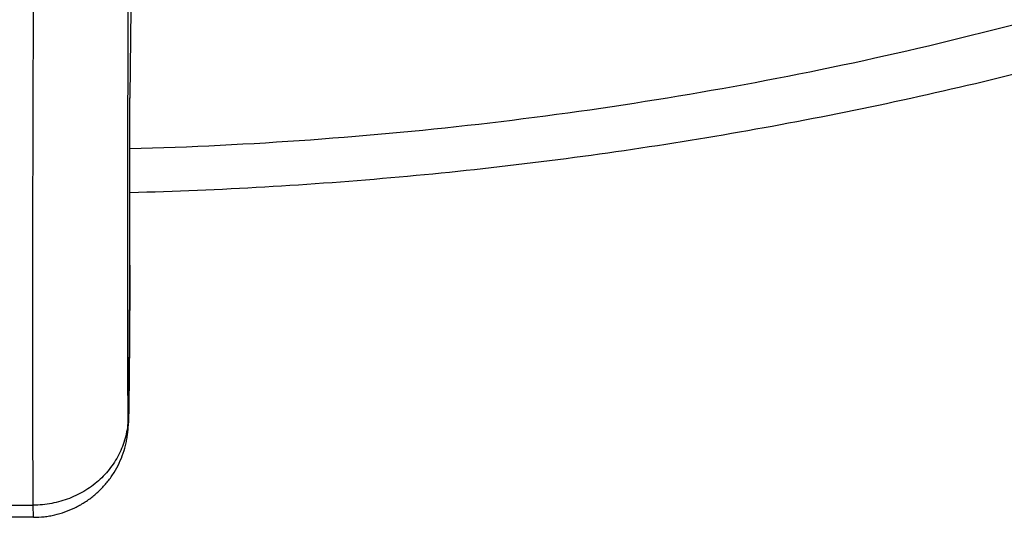
# Model space of a CAD drawing. Units: inches. Extents: x 7.1 to 14.8, y 0.7 to 17.8.
# Drawn here: x 10.9 to 11.6, y 11.1 to 11.5 of the extents above; entities that cross this region are included whole.
import ezdxf

# ---------------------------------------------------------------- set-up
doc = ezdxf.new("R2010")
doc.units = ezdxf.units.IN
doc.header["$LTSCALE"] = 1.21
doc.header["$MEASUREMENT"] = 0
doc.layers.get('0').update_dxf_attribs({"linetype": 'CONTINUOUS'})

msp = doc.modelspace()

# ---------------------------------------------------------------- linework, layer by layer
at = {"color": 7, "linetype": 'CONTINUOUS'}
for p, q in [((11.01611, 11.46576), (11.01534, 11.40339)), ((11.01534, 11.40339), (11.01533, 11.40303)), ((11.01533, 11.4028), (11.01533, 11.40305)), ((11.01533, 11.40303), (11.01533, 11.40278)), ((11.01537, 11.28469), (11.01538, 11.28496)), ((10.9474, 11.10723), (10.94728, 11.11582)), ((10.9474, 11.10723), (10.92798, 11.10723))]:
    msp.add_line(p, q, dxfattribs=at)
at = {"color": 9, "linetype": 'CONTINUOUS'}
for p, q in [((11.01537, 11.28497), (11.01537, 11.28468)), ((11.01537, 11.28468), (11.01538, 11.28496)), ((10.92811, 11.11582), (10.94728, 11.11582))]:
    msp.add_line(p, q, dxfattribs=at)
msp.add_arc((-9.58873, 11.337), 20.60416, 359.855311, 0.182906, dxfattribs=at)
at = {"color": 7, "linetype": 'CONTINUOUS'}
for centre, radius, start, end in [((-9.44122, 11.33752), 20.45666, 359.852797, 0.182854), ((10.30217, 11.19328), 0.71251, 358.67178, 358.96449)]:
    msp.add_arc(centre, radius, start, end, dxfattribs=at)
for points, knots in [([(11.01545, 11.33624), (11.07885, 11.33789), (11.17381, 11.34339), (11.29965, 11.35678), (11.42414, 11.37412), (11.54714, 11.39741), (11.66806, 11.42665), (11.75711, 11.4514), (11.84458, 11.47898), (11.93031, 11.50935), (12.01414, 11.54246), (12.09589, 11.57824), (12.17542, 11.61663), (12.25256, 11.65757), (12.32716, 11.70099), (12.39907, 11.7468), (12.46813, 11.79493), (12.5342, 11.84528), (12.59714, 11.89776), (12.65681, 11.95226), (12.71307, 12.00868), (12.76581, 12.0669), (12.81489, 12.1268), (12.86021, 12.18825), (12.90166, 12.25112), (12.93914, 12.31526), (12.97256, 12.38053), (13.00185, 12.44679), (13.02696, 12.51389), (13.04781, 12.58168), (13.06439, 12.65), (13.07259, 12.69596), (13.07596, 12.71895)], [0, 0, 0, 0, 0.070962, 0.106328, 0.141574, 0.211574, 0.24628, 0.280749, 0.314957, 0.348879, 0.382492, 0.415775, 0.448709, 0.481277, 0.513464, 0.545257, 0.576644, 0.607618, 0.638172, 0.668303, 0.698009, 0.727293, 0.75616, 0.78462, 0.812684, 0.840369, 0.867697, 0.894692, 0.921384, 0.947807, 0.973998, 1, 1, 1, 1]), ([(10.94728, 11.11582), (10.94722, 11.12207), (10.94712, 11.13592), (10.94702, 11.15866), (10.94696, 11.18523), (10.94692, 11.21541), (10.94692, 11.24894), (10.94696, 11.29944), (10.94711, 11.36848), (10.9474, 11.4567), (10.94781, 11.5498), (10.94832, 11.6445), (10.94872, 11.70781), (10.94894, 11.73917)], [0, 0, 0, 0, 0.030085, 0.066666, 0.109425, 0.157984, 0.211918, 0.270752, 0.401018, 0.544216, 0.695326, 0.84905, 1, 1, 1, 1]), ([(11.01456, 11.18041), (11.01461, 11.18321), (11.01471, 11.1896), (11.01484, 11.20025), (11.01496, 11.21283), (11.01508, 11.22681), (11.01519, 11.24159), (11.01527, 11.2565), (11.01534, 11.27088), (11.01537, 11.28022), (11.01537, 11.28469)], [0, 0, 0, 0, 0.080563, 0.183942, 0.306293, 0.442396, 0.58624, 0.731403, 0.871396, 1, 1, 1, 1]), ([(10.9474, 11.10724), (10.94992, 11.10724), (10.95369, 11.10745), (10.95867, 11.10816), (10.96361, 11.10914), (10.96966, 11.1109), (10.97548, 11.11332), (10.97994, 11.11564), (10.98427, 11.11821), (10.9894, 11.12187), (10.99502, 11.12693), (11.00003, 11.13259), (11.00438, 11.13878), (11.008, 11.14541), (11.01084, 11.15239), (11.01254, 11.15842), (11.01347, 11.16324), (11.01393, 11.16656), (11.01418, 11.16929), (11.01431, 11.17132), (11.01437, 11.17282), (11.01443, 11.17458), (11.01446, 11.17588), (11.01449, 11.17677)], [0, 0, 0, 0, 0.070045, 0.105081, 0.140117, 0.210161, 0.280208, 0.315244, 0.350281, 0.420329, 0.490363, 0.560466, 0.630544, 0.700545, 0.770479, 0.840155, 0.874513, 0.907138, 0.933522, 0.950909, 0.963693, 0.975302, 1, 1, 1, 1])]:
    msp.add_open_spline(points, degree=3, knots=knots, dxfattribs=at)
at = {"color": 9, "linetype": 'CONTINUOUS'}
for points, knots in [([(11.01544, 11.36715), (11.05792, 11.3683), (11.14272, 11.3725), (11.2692, 11.38445), (11.39438, 11.40201), (11.51775, 11.4251), (11.63881, 11.45364), (11.7571, 11.48752), (11.87215, 11.52659), (11.98349, 11.57072), (12.09069, 11.61971), (12.19332, 11.67338), (12.29098, 11.73152), (12.38328, 11.7939), (12.46984, 11.86028), (12.55034, 11.93039), (12.62444, 12.00396), (12.66988, 12.05569), (12.69139, 12.08204)], [0, 0, 0, 0, 0.067961, 0.135706, 0.203102, 0.270021, 0.336338, 0.401937, 0.466708, 0.53055, 0.593374, 0.655101, 0.715667, 0.775025, 0.83314, 0.890001, 0.945612, 1, 1, 1, 1]), ([(11.0142, 11.17816), (11.01415, 11.18337), (11.01406, 11.19486), (11.01396, 11.21369), (11.01389, 11.23563), (11.01385, 11.26048), (11.01384, 11.28806), (11.01388, 11.3296), (11.014, 11.38648), (11.01426, 11.45936), (11.01463, 11.53665), (11.0151, 11.61584), (11.01547, 11.66899), (11.01567, 11.69545)], [0, 0, 0, 0, 0.030169, 0.066679, 0.1092, 0.157374, 0.210823, 0.269118, 0.398299, 0.540721, 0.691768, 0.846536, 1, 1, 1, 1]), ([(11.01537, 11.28468), (11.01536, 11.27797), (11.01532, 11.26761), (11.01526, 11.25353), (11.01519, 11.24245), (11.01512, 11.23144), (11.01503, 11.22075), (11.01495, 11.21216), (11.01489, 11.20566), (11.01484, 11.20113), (11.01479, 11.19686), (11.01475, 11.1929), (11.0147, 11.18926), (11.01466, 11.18643), (11.01462, 11.18435), (11.0146, 11.18293), (11.01458, 11.1816), (11.01455, 11.18038), (11.01453, 11.17925), (11.01451, 11.17822), (11.01449, 11.1773), (11.01447, 11.17648), (11.01444, 11.17577), (11.01442, 11.17517), (11.01441, 11.17474), (11.01439, 11.17444), (11.01438, 11.17426), (11.01437, 11.17411), (11.01436, 11.17399), (11.01436, 11.1739), (11.01435, 11.17384), (11.01435, 11.17381), (11.01434, 11.17379), (11.01434, 11.17377), (11.01433, 11.17376), (11.01433, 11.17375), (11.01433, 11.17375), (11.01432, 11.17376), (11.01432, 11.17376), (11.01432, 11.17377), (11.01431, 11.17378), (11.01431, 11.17381), (11.01431, 11.17384), (11.0143, 11.17387), (11.0143, 11.17392), (11.01429, 11.17399), (11.01429, 11.1741), (11.01428, 11.17425), (11.01427, 11.17443), (11.01426, 11.17463), (11.01426, 11.17486), (11.01425, 11.17523), (11.01424, 11.17575), (11.01422, 11.17646), (11.01421, 11.17728), (11.01421, 11.17786), (11.0142, 11.17816)], [0, 0, 0, 0, 0.174549, 0.26941, 0.366201, 0.462522, 0.555977, 0.644236, 0.68573, 0.725115, 0.762143, 0.796586, 0.828236, 0.856891, 0.870038, 0.882368, 0.893865, 0.904512, 0.914292, 0.923189, 0.931187, 0.938273, 0.944435, 0.949663, 0.953954, 0.955746, 0.957303, 0.958624, 0.959709, 0.960557, 0.960892, 0.961169, 0.961387, 0.961547, 0.961649, 0.961701, 0.96172, 0.961747, 0.961786, 0.961838, 0.961985, 0.962191, 0.962455, 0.962778, 0.96316, 0.963602, 0.964663, 0.965962, 0.967498, 0.969272, 0.971284, 0.973533, 0.97874, 0.984888, 0.991975, 1, 1, 1, 1]), ([(11.0142, 11.17817), (11.01419, 11.17612), (11.01394, 11.17203), (11.01293, 11.16596), (11.01129, 11.16001), (11.00905, 11.15424), (11.00621, 11.1487), (11.00282, 11.14345), (10.99889, 11.13853), (10.99447, 11.134), (10.98961, 11.12989), (10.98434, 11.12625), (10.97872, 11.1231), (10.97279, 11.12048), (10.96663, 11.11842), (10.96028, 11.11693), (10.95381, 11.11603), (10.94945, 11.11582), (10.94728, 11.11582)], [0, 0, 0, 0, 0.060459, 0.121011, 0.181729, 0.242681, 0.303926, 0.365507, 0.427459, 0.489799, 0.55253, 0.61564, 0.679103, 0.74288, 0.806921, 0.871166, 0.935551, 1, 1, 1, 1])]:
    msp.add_open_spline(points, degree=3, knots=knots, dxfattribs=at)

doc.saveas('drawing.dxf')
